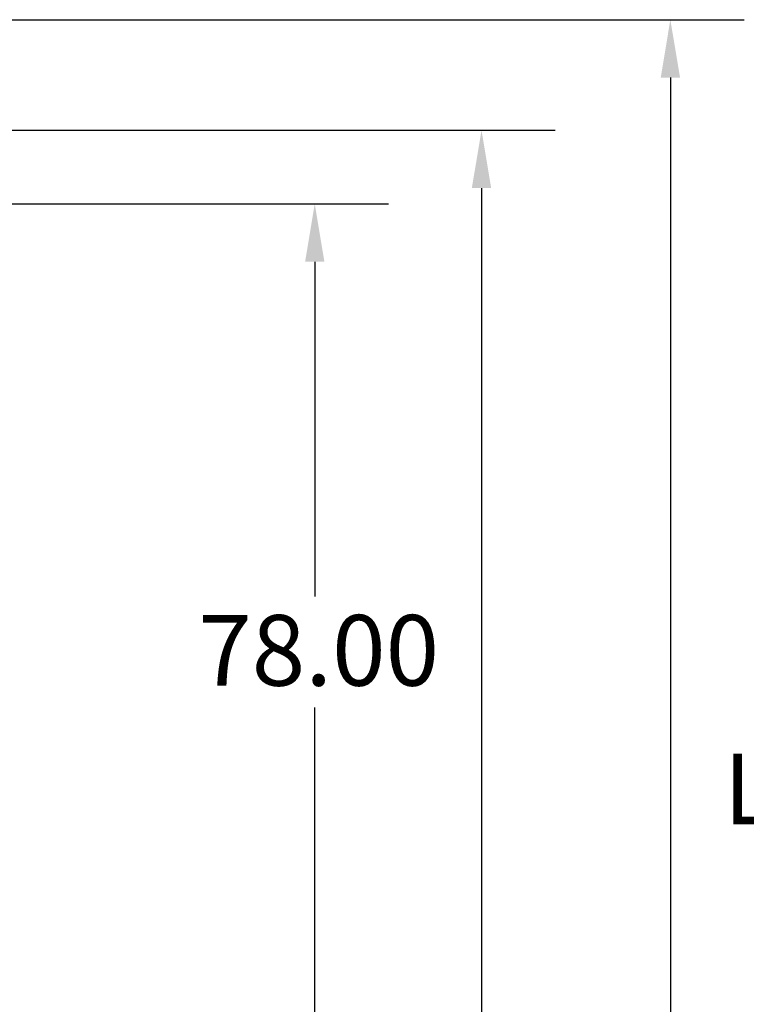
# Model space of a CAD drawing. Units: inches. Extents: x 4 to 172, y 2 to 134.
# Drawn here: x 41 to 51, y 100 to 114 of the extents above; entities that cross this region are included whole.
import ezdxf

# ---------------------------------------------------------------- set-up
doc = ezdxf.new("R2010")
doc.units = ezdxf.units.IN
doc.header["$LTSCALE"] = 8
doc.header["$MEASUREMENT"] = 0
doc.layers.add('Dimension (ANSI)', color=7, linetype='Continuous', lineweight=25)
doc.layers.add('Symbol (ANSI)', color=7, linetype='Continuous', lineweight=25)
doc.styles.add('MtXpl_Tahoma', font='tahoma.ttf')
doc.styles.add('Note Text (ANSI)', font='tahoma.ttf')
doc.dimstyles.new('Default (ANSI)', dxfattribs={"dimscale": 8, "dimtxt": 0.12, "dimasz": 0.098425, "dimexe": 0.125, "dimexo": 0.0625, "dimgap": 0.031496, "dimtad": 0, "dimtih": 1, "dimtoh": 1, "dimrnd": 1e-08, "dimzin": 0, "dimdsep": 46, "dimtxsty": 'Note Text (ANSI)', "dimcen": 0.09, "dimdle": 0.393701, "dimclrd": 256, "dimclre": 256, "dimclrt": 256, "dimadec": 0, "dimazin": 1, "dimtfac": 1, "dimtofl": 0, "dimtmove": 0, "dimatfit": 3, "dimfxl": 1, "dimtolj": 1, "dimtzin": 4, "dimlwd": -1, "dimlwe": -1, "dimarcsym": 0})

# ---------------------------------------------------------------- blocks, each defined once
blk = doc.blocks.new('*D27')
at = {"layer": 'Defpoints', "color": 0, "transparency": 16777216}
for p in [(34.847, 111.035), (44.865, 111.035), (36.097, 33.035)]:
    blk.add_point(p, dxfattribs=at)
at = {"layer": 'Dimension (ANSI)', "transparency": 16777216}
for p, q in [((35.347, 111.035), (45.865, 111.035)), ((44.865, 110.248), (44.865, 105.703)), ((44.865, 33.823), (44.865, 104.195)), ((36.597, 33.035), (45.865, 33.035))]:
    blk.add_line(p, q, dxfattribs=at)
for points in [[(44.734, 110.248), (44.996, 110.248), (44.865, 111.035)], [(44.734, 33.823), (44.996, 33.823), (44.865, 33.035)]]:
    blk.add_solid(points, dxfattribs=at)
at = {"layer": 'Dimension (ANSI)', "transparency": 16777216, "insert": (43.282, 105.451), "char_height": 0.96, "attachment_point": 1, "style": 'Note Text (ANSI)'}
blk.add_mtext('\\A1;78.00', dxfattribs=at)
blk = doc.blocks.new('*D28')
at = {"layer": 'Defpoints', "color": 0, "transparency": 16777216}
for p in [(35.204, 112.035), (47.129, 112.035), (35.204, 32.035)]:
    blk.add_point(p, dxfattribs=at)
at = {"layer": 'Dimension (ANSI)', "transparency": 16777216}
for p, q in [((35.704, 112.035), (48.129, 112.035)), ((47.129, 111.248), (47.129, 57.33)), ((47.129, 32.823), (47.129, 55.823)), ((35.704, 32.035), (48.129, 32.035))]:
    blk.add_line(p, q, dxfattribs=at)
for points in [[(46.997, 111.248), (47.26, 111.248), (47.129, 112.035)], [(46.997, 32.823), (47.26, 32.823), (47.129, 32.035)]]:
    blk.add_solid(points, dxfattribs=at)
at = {"layer": 'Dimension (ANSI)', "transparency": 16777216, "insert": (45.538, 57.078), "char_height": 0.96, "attachment_point": 1, "style": 'Note Text (ANSI)'}
blk.add_mtext('\\A1;80.00', dxfattribs=at)

msp = doc.modelspace()

# ---------------------------------------------------------------- linework, layer by layer
at = {"layer": 'Dimension (ANSI)'}
for p, q in [((34.472, 113.535), (50.692, 113.535)), ((49.692, 112.748), (49.692, 79.508))]:
    msp.add_line(p, q, dxfattribs=at)
msp.add_solid([(49.561, 112.748), (49.824, 112.748), (49.692, 113.535)], dxfattribs=at)

# ---------------------------------------------------------------- texts
at = {"layer": 'Symbol (ANSI)', "style": 'MtXpl_Tahoma'}
msp.add_text('L1,L2,L3', height=0.96, dxfattribs=at).set_placement((50.413, 102.608))

# ---------------------------------------------------------------- dimensions: what is measured, and where the dimension line sits
at = {"layer": 'Dimension (ANSI)'}
for base, p1, p2, picture, middle in [((47.129, 112.035), (35.204, 32.035), (35.204, 112.035), '*D28', (47.129, 56.577)), ((44.865, 111.035), (36.097, 33.035), (34.847, 111.035), '*D27', (44.865, 104.949))]:
    dim = msp.add_linear_dim(base=base, p1=p1, p2=p2, angle=90, dimstyle='Default (ANSI)', override={"dimgap": 0.031496, "dimdec": 2, "dimtol": 0, "dimlim": 0, "dimtp": 0, "dimtm": 0, "dimtdec": 2, "dimatfit": 1}, dxfattribs=at)
    dim.commit()
    dim.dimension.update_dxf_attribs({"geometry": picture, "text_midpoint": middle, "dimtype": 160})

doc.saveas('drawing.dxf')
